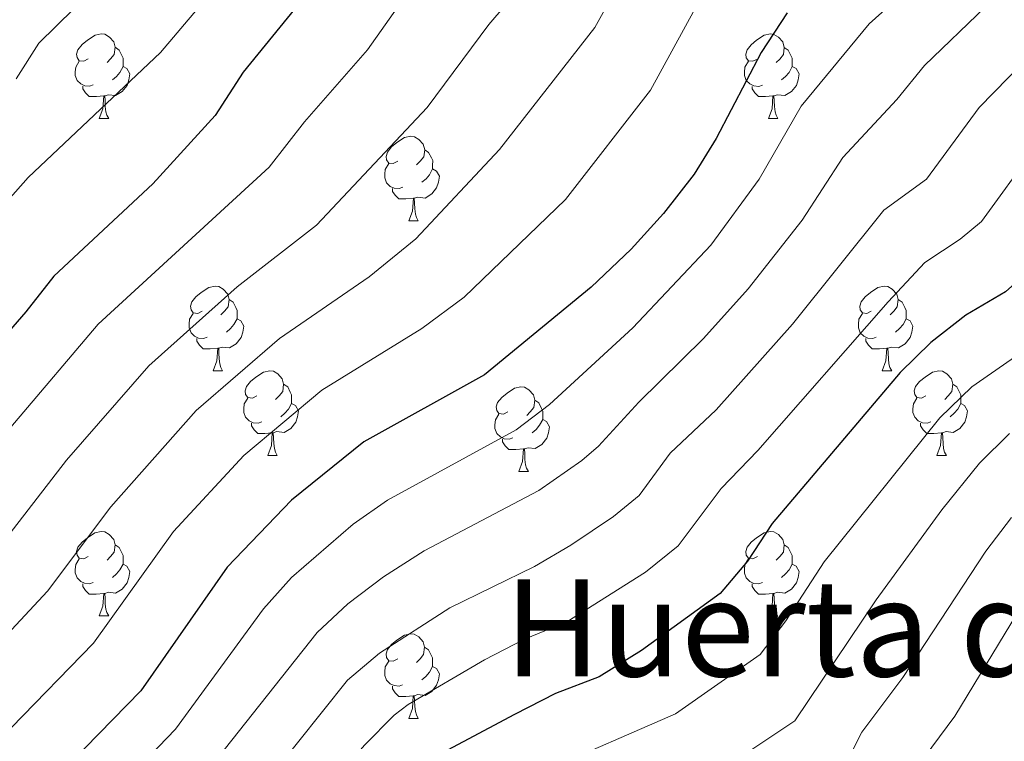
# Model space of a CAD drawing. Units: metres. Extents: x 647247 to 651765, y 4741179 to 4744245.
# Drawn here: x 648604 to 648721, y 4741710 to 4741796 of the extents above; entities that cross this region are included whole.
import ezdxf
from ezdxf.enums import TextEntityAlignment as Align

# ---------------------------------------------------------------- set-up
doc = ezdxf.new("R2010")
doc.units = ezdxf.units.M
doc.header["$MEASUREMENT"] = 0
doc.linetypes.add('TRAZOSX2', pattern=[1.5, 1, -0.5])
for name, color, linetype, lineweight in [('Level 36', 19, 'Continuous', 40), ('Level 4', 36, 'Continuous', 30), ('Level 45', 7, 'Continuous', 0), ('Level 5', 39, 'TRAZOSX2', 0)]:
    doc.layers.add(name, color=color, linetype=linetype, lineweight=lineweight)
doc.styles.add('Arial', font='ARIAL.TTF', dxfattribs={"height": 0.2})

msp = doc.modelspace()

# ---------------------------------------------------------------- linework, layer by layer
at = {"layer": 'Level 36', "color": 92, "linetype": 'Continuous', "lineweight": 0}
for points in [[(648612.28, 4741791.2), (648611.75, 4741790.93), (648611.22, 4741790.99), (648610.96, 4741791.36), (648610.9, 4741791.78), (648611.06, 4741792.3), (648611.54, 4741792.9), (648612.18, 4741793.43), (648613.08, 4741794.01), (648613.82, 4741794.17), (648614.24, 4741794.12), (648614.78, 4741793.8), (648615.3, 4741793.22), (648615.46, 4741792.58), (648615.36, 4741791.73), (648614.93, 4741791.2), (648614.51, 4741790.77)], [(648691.61, 4741791.19), (648691.08, 4741790.93), (648690.55, 4741790.99), (648690.28, 4741791.35), (648690.23, 4741791.78), (648690.39, 4741792.3), (648690.87, 4741792.89), (648691.5, 4741793.43), (648692.4, 4741794.01), (648693.15, 4741794.17), (648693.57, 4741794.11), (648694.1, 4741793.8), (648694.63, 4741793.21), (648694.79, 4741792.57), (648694.68, 4741791.73), (648694.26, 4741791.19), (648693.84, 4741790.77)], [(648615.46, 4741792.58), (648615.94, 4741792.26), (648616.26, 4741791.62), (648616.42, 4741791.3), (648616.42, 4741790.72), (648616.42, 4741790.3), (648616.04, 4741789.61), (648615.62, 4741789.13), (648615.14, 4741788.71)], [(648694.79, 4741792.57), (648695.27, 4741792.26), (648695.58, 4741791.62), (648695.74, 4741791.3), (648695.74, 4741790.72), (648695.74, 4741790.29), (648695.37, 4741789.61), (648694.95, 4741789.13), (648694.47, 4741788.71)], [(648612.86, 4741788.12), (648612.44, 4741787.96), (648611.86, 4741788.02), (648611.38, 4741788.23), (648610.96, 4741788.65), (648610.74, 4741789.24), (648610.74, 4741789.66), (648610.8, 4741790.24), (648611.22, 4741790.93)], [(648692.19, 4741788.11), (648691.77, 4741787.95), (648691.18, 4741788.01), (648690.71, 4741788.23), (648690.28, 4741788.65), (648690.07, 4741789.23), (648690.07, 4741789.65), (648690.12, 4741790.24), (648690.55, 4741790.93)], [(648616.42, 4741790.3), (648616.87, 4741790.05), (648617.22, 4741789.43), (648617.1, 4741788.71), (648616.9, 4741788.07), (648616.31, 4741787.33), (648615.52, 4741786.85), (648614.66, 4741786.95), (648614.24, 4741786.82)], [(648695.74, 4741790.29), (648696.2, 4741790.05), (648696.54, 4741789.43), (648696.43, 4741788.71), (648696.22, 4741788.07), (648695.64, 4741787.33), (648694.84, 4741786.85), (648693.99, 4741786.95), (648693.56, 4741786.82)], [(648614.12, 4741786.82), (648613.24, 4741786.74), (648612.39, 4741786.74), (648611.96, 4741787.17), (648611.64, 4741787.64), (648611.64, 4741787.96)], [(648693.45, 4741786.82), (648692.56, 4741786.73), (648691.72, 4741786.73), (648691.29, 4741787.17), (648690.97, 4741787.64), (648690.97, 4741787.95)], [(648613.58, 4741784.14), (648614.02, 4741785.3), (648614.12, 4741786.82), (648614.24, 4741786.82), (648614.27, 4741786.24), (648614.3, 4741785.55), (648614.38, 4741784.94), (648614.49, 4741784.54), (648614.7, 4741784.14)], [(648692.91, 4741784.13), (648693.34, 4741785.29), (648693.45, 4741786.82), (648693.56, 4741786.82), (648693.6, 4741786.23), (648693.63, 4741785.55), (648693.7, 4741784.93), (648693.82, 4741784.53), (648694.03, 4741784.13)], [(648613.58, 4741784.14), (648614.7, 4741784.14)], [(648692.91, 4741784.13), (648694.03, 4741784.13)], [(648648.97, 4741779.06), (648648.44, 4741778.79), (648647.91, 4741778.85), (648647.65, 4741779.22), (648647.59, 4741779.64), (648647.75, 4741780.16), (648648.23, 4741780.76), (648648.87, 4741781.29), (648649.77, 4741781.87), (648650.51, 4741782.03), (648650.94, 4741781.98), (648651.47, 4741781.66), (648652, 4741781.08), (648652.16, 4741780.44), (648652.05, 4741779.59), (648651.62, 4741779.06), (648651.2, 4741778.63)], [(648652.16, 4741780.44), (648652.63, 4741780.12), (648652.95, 4741779.48), (648653.11, 4741779.16), (648653.1, 4741778.58), (648653.1, 4741778.16), (648652.74, 4741777.47), (648652.32, 4741776.99), (648651.84, 4741776.57)], [(648649.56, 4741775.98), (648649.13, 4741775.82), (648648.54, 4741775.88), (648648.07, 4741776.09), (648647.64, 4741776.51), (648647.43, 4741777.1), (648647.43, 4741777.52), (648647.49, 4741778.1), (648647.91, 4741778.79)], [(648653.1, 4741778.16), (648653.56, 4741777.91), (648653.9, 4741777.29), (648653.8, 4741776.57), (648653.58, 4741775.93), (648653, 4741775.19), (648652.2, 4741774.71), (648651.36, 4741774.81), (648650.92, 4741774.68)], [(648650.82, 4741774.68), (648649.92, 4741774.6), (648649.08, 4741774.6), (648648.66, 4741775.03), (648648.34, 4741775.5), (648648.34, 4741775.82)], [(648650.27, 4741772), (648650.7, 4741773.16), (648650.82, 4741774.68), (648650.92, 4741774.68), (648650.96, 4741774.1), (648651, 4741773.41), (648651.06, 4741772.8), (648651.18, 4741772.4), (648651.4, 4741772)], [(648650.27, 4741772), (648651.4, 4741772)], [(648625.78, 4741761.29), (648625.25, 4741761.02), (648624.72, 4741761.08), (648624.46, 4741761.45), (648624.4, 4741761.87), (648624.56, 4741762.39), (648625.04, 4741762.99), (648625.68, 4741763.52), (648626.58, 4741764.1), (648627.32, 4741764.26), (648627.75, 4741764.21), (648628.28, 4741763.89), (648628.81, 4741763.31), (648628.97, 4741762.67), (648628.86, 4741761.82), (648628.43, 4741761.29), (648628.01, 4741760.86)], [(648705.11, 4741761.29), (648704.58, 4741761.02), (648704.05, 4741761.08), (648703.78, 4741761.45), (648703.73, 4741761.87), (648703.89, 4741762.39), (648704.37, 4741762.99), (648705, 4741763.52), (648705.9, 4741764.1), (648706.65, 4741764.26), (648707.07, 4741764.21), (648707.6, 4741763.89), (648708.13, 4741763.31), (648708.29, 4741762.67), (648708.18, 4741761.82), (648707.76, 4741761.29), (648707.34, 4741760.86)], [(648628.97, 4741762.67), (648629.44, 4741762.35), (648629.76, 4741761.71), (648629.92, 4741761.39), (648629.92, 4741760.81), (648629.92, 4741760.39), (648629.55, 4741759.7), (648629.13, 4741759.22), (648628.65, 4741758.8)], [(648708.29, 4741762.67), (648708.77, 4741762.35), (648709.08, 4741761.71), (648709.24, 4741761.39), (648709.24, 4741760.81), (648709.24, 4741760.39), (648708.87, 4741759.7), (648708.45, 4741759.22), (648707.97, 4741758.8)], [(648626.37, 4741758.21), (648625.94, 4741758.05), (648625.36, 4741758.11), (648624.88, 4741758.32), (648624.46, 4741758.74), (648624.24, 4741759.33), (648624.24, 4741759.75), (648624.3, 4741760.33), (648624.72, 4741761.02)], [(648629.92, 4741760.39), (648630.37, 4741760.14), (648630.72, 4741759.52), (648630.61, 4741758.8), (648630.4, 4741758.16), (648629.81, 4741757.42), (648629.02, 4741756.94), (648628.17, 4741757.04), (648627.74, 4741756.91)], [(648705.69, 4741758.21), (648705.27, 4741758.05), (648704.68, 4741758.11), (648704.21, 4741758.32), (648703.78, 4741758.74), (648703.57, 4741759.33), (648703.57, 4741759.75), (648703.62, 4741760.33), (648704.05, 4741761.02)], [(648709.24, 4741760.39), (648709.7, 4741760.14), (648710.04, 4741759.52), (648709.93, 4741758.8), (648709.72, 4741758.16), (648709.14, 4741757.42), (648708.34, 4741756.94), (648707.49, 4741757.04), (648707.06, 4741756.91)], [(648627.63, 4741756.91), (648626.74, 4741756.83), (648625.89, 4741756.83), (648625.47, 4741757.26), (648625.15, 4741757.73), (648625.15, 4741758.05)], [(648706.95, 4741756.91), (648706.06, 4741756.83), (648705.22, 4741756.83), (648704.79, 4741757.26), (648704.47, 4741757.73), (648704.47, 4741758.05)], [(648627.08, 4741754.23), (648627.52, 4741755.39), (648627.63, 4741756.91), (648627.74, 4741756.91), (648627.77, 4741756.33), (648627.81, 4741755.64), (648627.88, 4741755.03), (648627.99, 4741754.63), (648628.21, 4741754.23)], [(648706.41, 4741754.23), (648706.84, 4741755.39), (648706.95, 4741756.91), (648707.06, 4741756.91), (648707.1, 4741756.33), (648707.13, 4741755.64), (648707.2, 4741755.03), (648707.32, 4741754.63), (648707.53, 4741754.23)], [(648627.08, 4741754.23), (648628.21, 4741754.23)], [(648632.26, 4741751.25), (648631.73, 4741750.99), (648631.2, 4741751.04), (648630.93, 4741751.41), (648630.88, 4741751.84), (648631.04, 4741752.36), (648631.52, 4741752.95), (648632.15, 4741753.48), (648633.05, 4741754.07), (648633.8, 4741754.23), (648634.22, 4741754.17), (648634.75, 4741753.86), (648635.28, 4741753.27), (648635.44, 4741752.63), (648635.33, 4741751.78), (648634.91, 4741751.25), (648634.49, 4741750.83)], [(648706.41, 4741754.23), (648707.53, 4741754.23)], [(648711.58, 4741751.25), (648711.05, 4741750.99), (648710.52, 4741751.04), (648710.26, 4741751.41), (648710.2, 4741751.84), (648710.36, 4741752.36), (648710.84, 4741752.95), (648711.48, 4741753.48), (648712.38, 4741754.07), (648713.12, 4741754.23), (648713.55, 4741754.17), (648714.08, 4741753.86), (648714.61, 4741753.27), (648714.77, 4741752.63), (648714.66, 4741751.78), (648714.23, 4741751.25), (648713.81, 4741750.83)], [(648635.44, 4741752.63), (648635.92, 4741752.32), (648636.23, 4741751.68), (648636.39, 4741751.36), (648636.39, 4741750.78), (648636.39, 4741750.35), (648636.02, 4741749.66), (648635.6, 4741749.18), (648635.12, 4741748.76)], [(648662.03, 4741749.35), (648661.5, 4741749.08), (648660.97, 4741749.14), (648660.7, 4741749.51), (648660.65, 4741749.93), (648660.81, 4741750.45), (648661.29, 4741751.05), (648661.92, 4741751.58), (648662.82, 4741752.16), (648663.57, 4741752.32), (648663.99, 4741752.27), (648664.52, 4741751.95), (648665.05, 4741751.37), (648665.21, 4741750.73), (648665.1, 4741749.88), (648664.68, 4741749.35), (648664.26, 4741748.92)], [(648714.77, 4741752.63), (648715.24, 4741752.32), (648715.56, 4741751.68), (648715.72, 4741751.36), (648715.72, 4741750.78), (648715.72, 4741750.35), (648715.35, 4741749.66), (648714.93, 4741749.18), (648714.45, 4741748.76)], [(648632.84, 4741748.17), (648632.42, 4741748.01), (648631.83, 4741748.07), (648631.36, 4741748.28), (648630.93, 4741748.71), (648630.72, 4741749.29), (648630.72, 4741749.71), (648630.77, 4741750.3), (648631.2, 4741750.99)], [(648665.21, 4741750.73), (648665.69, 4741750.41), (648666, 4741749.77), (648666.16, 4741749.45), (648666.16, 4741748.87), (648666.16, 4741748.45), (648665.79, 4741747.76), (648665.37, 4741747.28), (648664.89, 4741746.86)], [(648712.17, 4741748.17), (648711.74, 4741748.01), (648711.16, 4741748.07), (648710.68, 4741748.28), (648710.26, 4741748.71), (648710.04, 4741749.29), (648710.04, 4741749.71), (648710.1, 4741750.3), (648710.52, 4741750.99)], [(648636.39, 4741750.35), (648636.85, 4741750.1), (648637.19, 4741749.49), (648637.08, 4741748.76), (648636.87, 4741748.12), (648636.29, 4741747.38), (648635.49, 4741746.9), (648634.64, 4741747.01), (648634.21, 4741746.88)], [(648715.72, 4741750.35), (648716.17, 4741750.1), (648716.52, 4741749.49), (648716.41, 4741748.76), (648716.2, 4741748.12), (648715.61, 4741747.38), (648714.82, 4741746.9), (648713.97, 4741747.01), (648713.54, 4741746.88)], [(648662.61, 4741746.27), (648662.19, 4741746.11), (648661.6, 4741746.17), (648661.13, 4741746.38), (648660.7, 4741746.8), (648660.49, 4741747.39), (648660.49, 4741747.81), (648660.54, 4741748.39), (648660.97, 4741749.08)], [(648666.16, 4741748.45), (648666.62, 4741748.2), (648666.96, 4741747.58), (648666.85, 4741746.86), (648666.64, 4741746.22), (648666.06, 4741745.48), (648665.26, 4741745), (648664.41, 4741745.1), (648663.98, 4741744.97)], [(648634.1, 4741746.88), (648633.21, 4741746.79), (648632.37, 4741746.79), (648631.94, 4741747.22), (648631.62, 4741747.7), (648631.62, 4741748.01)], [(648713.43, 4741746.88), (648712.54, 4741746.79), (648711.69, 4741746.79), (648711.27, 4741747.22), (648710.95, 4741747.7), (648710.95, 4741748.01)], [(648633.56, 4741744.19), (648633.99, 4741745.35), (648634.1, 4741746.88), (648634.21, 4741746.88), (648634.25, 4741746.29), (648634.28, 4741745.61), (648634.35, 4741744.99), (648634.47, 4741744.59), (648634.68, 4741744.19)], [(648663.87, 4741744.97), (648662.98, 4741744.89), (648662.14, 4741744.89), (648661.71, 4741745.32), (648661.39, 4741745.79), (648661.39, 4741746.11)], [(648712.88, 4741744.19), (648713.32, 4741745.35), (648713.43, 4741746.88), (648713.54, 4741746.88), (648713.57, 4741746.29), (648713.61, 4741745.61), (648713.68, 4741744.99), (648713.79, 4741744.59), (648714.01, 4741744.19)], [(648663.33, 4741742.29), (648663.76, 4741743.45), (648663.87, 4741744.97), (648663.98, 4741744.97), (648664.02, 4741744.39), (648664.05, 4741743.7), (648664.12, 4741743.09), (648664.24, 4741742.69), (648664.45, 4741742.29)], [(648633.56, 4741744.19), (648634.68, 4741744.19)], [(648712.88, 4741744.19), (648714.01, 4741744.19)], [(648663.33, 4741742.29), (648664.45, 4741742.29)], [(648612.28, 4741732.21), (648611.75, 4741731.94), (648611.22, 4741731.99), (648610.95, 4741732.37), (648610.9, 4741732.79), (648611.06, 4741733.31), (648611.54, 4741733.91), (648612.17, 4741734.43), (648613.07, 4741735.02), (648613.82, 4741735.18), (648614.24, 4741735.13), (648614.77, 4741734.81), (648615.3, 4741734.23), (648615.46, 4741733.59), (648615.35, 4741732.73), (648614.93, 4741732.21), (648614.51, 4741731.78)], [(648691.6, 4741732.2), (648691.08, 4741731.94), (648690.54, 4741731.99), (648690.28, 4741732.36), (648690.22, 4741732.79), (648690.38, 4741733.31), (648690.86, 4741733.9), (648691.5, 4741734.43), (648692.4, 4741735.02), (648693.14, 4741735.18), (648693.57, 4741735.12), (648694.1, 4741734.81), (648694.63, 4741734.22), (648694.79, 4741733.58), (648694.68, 4741732.73), (648694.26, 4741732.2), (648693.84, 4741731.78)], [(648615.46, 4741733.59), (648615.94, 4741733.27), (648616.25, 4741732.63), (648616.41, 4741732.31), (648616.41, 4741731.73), (648616.41, 4741731.31), (648616.04, 4741730.61), (648615.62, 4741730.13), (648615.14, 4741729.71)], [(648694.79, 4741733.58), (648695.26, 4741733.27), (648695.58, 4741732.63), (648695.74, 4741732.31), (648695.74, 4741731.73), (648695.74, 4741731.3), (648695.37, 4741730.61), (648694.95, 4741730.13), (648694.47, 4741729.71)], [(648612.86, 4741729.13), (648612.44, 4741728.97), (648611.85, 4741729.03), (648611.38, 4741729.23), (648610.95, 4741729.66), (648610.74, 4741730.25), (648610.74, 4741730.67), (648610.79, 4741731.25), (648611.22, 4741731.94)], [(648616.41, 4741731.31), (648616.87, 4741731.05), (648617.21, 4741730.44), (648617.1, 4741729.71), (648616.89, 4741729.07), (648616.31, 4741728.33), (648615.51, 4741727.85), (648614.66, 4741727.96), (648614.23, 4741727.83)], [(648692.19, 4741729.12), (648691.76, 4741728.96), (648691.18, 4741729.02), (648690.7, 4741729.23), (648690.28, 4741729.66), (648690.06, 4741730.24), (648690.06, 4741730.66), (648690.12, 4741731.25), (648690.54, 4741731.94)], [(648695.74, 4741731.3), (648696.2, 4741731.05), (648696.54, 4741730.44), (648696.43, 4741729.71), (648696.22, 4741729.07), (648695.64, 4741728.33), (648694.84, 4741727.85), (648693.99, 4741727.96), (648693.56, 4741727.83)], [(648614.12, 4741727.83), (648613.23, 4741727.75), (648612.39, 4741727.75), (648611.96, 4741728.17), (648611.64, 4741728.65), (648611.64, 4741728.97)], [(648693.45, 4741727.83), (648692.56, 4741727.74), (648691.72, 4741727.74), (648691.29, 4741728.17), (648690.97, 4741728.65), (648690.97, 4741728.96)], [(648613.58, 4741725.15), (648614.01, 4741726.31), (648614.12, 4741727.83), (648614.23, 4741727.83), (648614.27, 4741727.25), (648614.3, 4741726.56), (648614.37, 4741725.95), (648614.49, 4741725.55), (648614.7, 4741725.15)], [(648692.9, 4741725.14), (648693.34, 4741726.3), (648693.45, 4741727.83), (648693.56, 4741727.83), (648693.6, 4741727.24), (648693.63, 4741726.56), (648693.7, 4741725.94), (648693.82, 4741725.54), (648694.03, 4741725.14)], [(648613.58, 4741725.15), (648614.7, 4741725.15)], [(648692.9, 4741725.14), (648694.03, 4741725.14)], [(648648.97, 4741720.07), (648648.44, 4741719.8), (648647.91, 4741719.85), (648647.64, 4741720.23), (648647.59, 4741720.65), (648647.75, 4741721.17), (648648.23, 4741721.77), (648648.86, 4741722.29), (648649.76, 4741722.88), (648650.51, 4741723.04), (648650.93, 4741722.99), (648651.46, 4741722.67), (648651.99, 4741722.09), (648652.15, 4741721.45), (648652.04, 4741720.59), (648651.62, 4741720.07), (648651.2, 4741719.64)], [(648652.15, 4741721.45), (648652.63, 4741721.13), (648652.94, 4741720.49), (648653.1, 4741720.17), (648653.1, 4741719.59), (648653.1, 4741719.17), (648652.73, 4741718.47), (648652.31, 4741717.99), (648651.83, 4741717.57)], [(648649.55, 4741716.99), (648649.13, 4741716.83), (648648.54, 4741716.89), (648648.07, 4741717.09), (648647.64, 4741717.52), (648647.43, 4741718.11), (648647.43, 4741718.53), (648647.48, 4741719.11), (648647.91, 4741719.8)], [(648653.1, 4741719.17), (648653.56, 4741718.91), (648653.9, 4741718.3), (648653.79, 4741717.57), (648653.58, 4741716.93), (648653, 4741716.19), (648652.2, 4741715.71), (648651.35, 4741715.82), (648650.92, 4741715.69)], [(648650.81, 4741715.69), (648649.92, 4741715.61), (648649.08, 4741715.61), (648648.65, 4741716.03), (648648.33, 4741716.51), (648648.33, 4741716.83)], [(648650.27, 4741713.01), (648650.7, 4741714.17), (648650.81, 4741715.69), (648650.92, 4741715.69), (648650.96, 4741715.11), (648650.99, 4741714.42), (648651.06, 4741713.81), (648651.18, 4741713.41), (648651.39, 4741713.01)], [(648650.27, 4741713.01), (648651.39, 4741713.01)]]:
    msp.add_lwpolyline(points, dxfattribs=at)
at = {"layer": 'Level 4', "color": 36, "linetype": 'Continuous', "lineweight": 30}
for points in [[(648752.43, 4741800.38, 1000), (648730.84, 4741775.47, 1000), (648724.72, 4741766.91, 1000), (648721, 4741763.57, 1000), (648716.32, 4741760.83, 1000), (648712.18, 4741757.57, 1000), (648708.51, 4741754.04, 1000), (648693.36, 4741736.1, 1000), (648690.42, 4741731.63, 1000), (648687.21, 4741727.8, 1000), (648677.88, 4741721.04, 1000), (648672.83, 4741717.92, 1000), (648667.67, 4741715.94, 1000), (648662.81, 4741713.48, 1000), (648653.67, 4741708.62, 1000), (648650.21, 4741706.17, 1000), (648642.54, 4741697.16, 1000), (648635.54, 4741689.94, 1000), (648628.92, 4741682.07, 1000), (648626.09, 4741677.82, 1000)], [(648637.59, 4741798.18, 950), (648630.66, 4741789.65, 950), (648627.33, 4741784.51, 950), (648619.94, 4741776.41, 950), (648608.18, 4741765.43, 950), (648604.86, 4741761.21, 950), (648586.64, 4741740.18, 950)], [(648695.14, 4741796.67, 975), (648692.04, 4741791.97, 975), (648686.72, 4741781.78, 975), (648684.1, 4741777.52, 975), (648680.47, 4741772.87, 975), (648676.65, 4741768.64, 975), (648671.88, 4741764.14, 975), (648659.27, 4741753.76, 975), (648644.95, 4741745.81, 975), (648636.37, 4741738.87, 975), (648628.76, 4741730.93, 975), (648618.52, 4741716.29, 975), (648603.63, 4741701, 975)]]:
    msp.add_polyline3d(points, dxfattribs=at)
at = {"layer": 'Level 5', "color": 36, "linetype": 'Continuous', "lineweight": 0}
for points in [[(648694.81, 4741907.64, 940), (648685.62, 4741898.68, 940), (648676.04, 4741890.69, 940), (648675.62, 4741888.92, 940), (648676.43, 4741883.92, 940), (648675.87, 4741867.74, 940), (648674.9, 4741862.83, 940), (648672.21, 4741857.36, 940), (648669.28, 4741853.31, 940), (648663.62, 4741847.97, 940), (648659.51, 4741844.49, 940), (648653.45, 4741840.74, 940), (648649.53, 4741837.64, 940), (648644.02, 4741830.64, 940), (648637.4, 4741823.65, 940), (648634.58, 4741820.7, 940), (648624.76, 4741813.88, 940), (648614.75, 4741801.29, 940), (648606.41, 4741793.08, 940), (648603.75, 4741788.84, 940)], [(648861.56, 4741903.05, 990), (648860.65, 4741900.22, 990), (648858.01, 4741895.91, 990), (648852.92, 4741891.4, 990), (648847.5, 4741888.1, 990), (648827.56, 4741881.3, 990), (648818.3, 4741877.54, 990), (648811.76, 4741874.51, 990), (648804.79, 4741872.04, 990), (648796.7, 4741868.95, 990), (648788.12, 4741863.6, 990), (648772.6, 4741855.82, 990), (648768.21, 4741853.41, 990), (648766.17, 4741851.83, 990), (648762.15, 4741847.05, 990), (648759.29, 4741842.95, 990), (648749.71, 4741825.81, 990), (648739.14, 4741808.14, 990), (648728.66, 4741797.09, 990), (648724.9, 4741792.58, 990), (648717.88, 4741785.45, 990), (648711.65, 4741776.93, 990)], [(648691.67, 4741892.38, 945), (648687.99, 4741887.19, 945), (648686.01, 4741882.61, 945), (648685.27, 4741866.32, 945), (648684.27, 4741861.42, 945), (648683.17, 4741858.55, 945), (648680.71, 4741854.2, 945), (648677.36, 4741850.09, 945), (648668.6, 4741841.84, 945), (648664.62, 4741838.53, 945), (648660.16, 4741836.25, 945), (648654.97, 4741832.65, 945), (648651.6, 4741828.96, 945), (648648.76, 4741824.72, 945), (648642.69, 4741817.72, 945), (648634.62, 4741808.26, 945), (648630.68, 4741804.14, 945), (648627.64, 4741800.01, 945), (648620.86, 4741791.98, 945), (648605.16, 4741777.15, 945), (648597.28, 4741768.3, 945)], [(648667.82, 4741820.96, 955), (648664.04, 4741817.68, 955), (648657.91, 4741808.08, 955), (648651.67, 4741801.2, 955), (648645.4, 4741792.27, 955), (648637.92, 4741783.74, 955), (648633.72, 4741778.36, 955), (648613.47, 4741759.77, 955), (648593.59, 4741736.37, 955)], [(648746.3, 4741804.98, 995), (648724.36, 4741780.46, 995), (648718.18, 4741771.92, 995), (648715.66, 4741769.85, 995), (648711.46, 4741767.06, 995), (648707.09, 4741762.41, 995), (648691.65, 4741744.77, 995), (648687.32, 4741740.27, 995), (648682.23, 4741733.48, 995), (648678.32, 4741730.36, 995), (648669.01, 4741724.47, 995), (648664, 4741722.4, 995), (648659.24, 4741719.95, 995), (648650.21, 4741714.67, 995), (648648.53, 4741713.4, 995), (648645.02, 4741709.83, 995), (648634.92, 4741698.08, 995), (648627.03, 4741689.73, 995), (648623.77, 4741685.73, 995), (648614.34, 4741672.44, 995), (648607.57, 4741664.05, 995), (648604.48, 4741658.9, 995), (648600.28, 4741649.55, 995)], [(648676.62, 4741802.71, 965), (648672.32, 4741794.93, 965), (648661.02, 4741780.45, 965), (648651.12, 4741769.87, 965), (648645.58, 4741765.38, 965), (648634.95, 4741758.05, 965), (648625.09, 4741749.5, 965), (648614.94, 4741738.09, 965), (648607.43, 4741728.11, 965), (648599.95, 4741720.06, 965)], [(648712.35, 4741802.13, 980), (648704.86, 4741795.36, 980), (648696.79, 4741785.61, 980), (648691.81, 4741776.94, 980), (648686.07, 4741769.11, 980), (648676.82, 4741759.3, 980), (648666.97, 4741750.24, 980), (648662.99, 4741747.22, 980), (648647.77, 4741738.9, 980), (648643.69, 4741736.03, 980), (648636.37, 4741729.71, 980), (648633.05, 4741725.98, 980), (648622.62, 4741711.74, 980), (648608.69, 4741697.21, 980), (648605.4, 4741693.05, 980), (648602.09, 4741688.13, 980)], [(648665.11, 4741801.51, 960), (648659.78, 4741795.28, 960), (648652.45, 4741785.43, 960), (648639.34, 4741771.49, 960), (648629.94, 4741764.17, 960), (648619.46, 4741754.81, 960), (648609.68, 4741743.62, 960), (648601.65, 4741733.23, 960)], [(648718.63, 4741797.36, 985), (648711.4, 4741790.44, 985), (648708.13, 4741786.4, 985), (648701.75, 4741779.51, 985), (648696.9, 4741772.09, 985), (648690.51, 4741763.96, 985), (648685.23, 4741758.06, 985), (648677.54, 4741750.51, 985), (648672.76, 4741745.28, 985), (648670.79, 4741743.57, 985), (648665.69, 4741740.03, 985), (648652.1, 4741732.88, 985), (648647.29, 4741729.79, 985), (648643.07, 4741726.6, 985), (648639.42, 4741723.19, 985), (648626.72, 4741707.19, 985), (648617.08, 4741697.16, 985), (648613.58, 4741693.23, 985), (648610.57, 4741689.24, 985), (648600.79, 4741674.55, 985)], [(648684.21, 4741797.19, 970), (648678.92, 4741787.49, 970), (648668.84, 4741774.55, 970), (648656.83, 4741762.97, 970), (648651.84, 4741759.22, 970), (648639.95, 4741751.93, 970), (648630.73, 4741744.18, 970), (648622.4, 4741735.16, 970), (648612.9, 4741721.94, 970), (648603.13, 4741711.9, 970)], [(648711.65, 4741776.93, 990), (648706.6, 4741773.28, 990), (648695.76, 4741759.77, 990), (648686.71, 4741749.61, 990), (648681.27, 4741744.44, 990), (648677.58, 4741739.45, 990), (648674.56, 4741736.95, 990), (648669.5, 4741733.53, 990), (648665.18, 4741731.02, 990), (648655.15, 4741726.11, 990), (648646.79, 4741720.76, 990), (648643.01, 4741717.52, 990), (648634.11, 4741706.4, 990), (648622.03, 4741693.46, 990), (648618.68, 4741689.48, 990), (648602.85, 4741667.18, 990), (648593.76, 4741651.01, 990), (648592.37, 4741635.41, 990), (648591.18, 4741615.49, 990), (648591.55, 4741610.5, 990), (648593.28, 4741601.07, 990)], [(648724.91, 4741757.81, 1005), (648717.02, 4741752.32, 1005), (648713.22, 4741748.64, 1005), (648699.53, 4741731.59, 1005), (648694.98, 4741724.56, 1005), (648691.93, 4741720.59, 1005), (648681.91, 4741713.53, 1005), (648666.28, 4741706.76, 1005), (648658.84, 4741702.76, 1005), (648654.76, 4741699.89, 1005), (648647.67, 4741691.64, 1005), (648638.55, 4741681.99, 1005), (648635.41, 4741678.1, 1005), (648631.94, 4741672.8, 1005), (648625.12, 4741663.59, 1005), (648618.96, 4741656.52, 1005), (648616.23, 4741652.34, 1005), (648614.76, 4741648.79, 1005), (648613.67, 4741643.93, 1005), (648613.2, 4741635.26, 1005), (648612.22, 4741628.86, 1005), (648611.51, 4741614.68, 1005), (648612.44, 4741609.75, 1005), (648615.1, 4741601.55, 1005)], [(648721.48, 4741746.77, 1010), (648717.92, 4741743.25, 1010), (648713.48, 4741737.74, 1010), (648705.7, 4741727.08, 1010), (648696.03, 4741712.7, 1010), (648685.95, 4741706.01, 1010), (648670.39, 4741700.34, 1010), (648667.34, 4741698.95, 1010), (648663.06, 4741696.35, 1010), (648660.2, 4741694.02, 1010), (648656.67, 4741690.49, 1010), (648645.08, 4741677.98, 1010), (648641.9, 4741674.12, 1010), (648634, 4741662.45, 1010), (648622.86, 4741647.99, 1010), (648622.1, 4741646.56, 1010), (648620.94, 4741641.69, 1010), (648620.58, 4741635.18, 1010), (648618.99, 4741628.59, 1010), (648618.63, 4741615.58, 1010), (648619.64, 4741610.66, 1010), (648622.33, 4741601.7, 1010)], [(648721.72, 4741736.81, 1015), (648718.7, 4741732.83, 1015), (648708.85, 4741717.86, 1015), (648703.98, 4741711.37, 1015), (648701.36, 4741706.18, 1015), (648694.3, 4741700.99, 1015), (648689.98, 4741698.49, 1015), (648681.12, 4741696.18, 1015), (648674.18, 4741693.77, 1015), (648667.76, 4741690.21, 1015), (648662.11, 4741685.25, 1015), (648648.39, 4741670.15, 1015), (648639.88, 4741657.31, 1015), (648631.04, 4741646.04, 1015), (648628.66, 4741641.63, 1015), (648627.96, 4741635.11, 1015), (648625.71, 4741627.72, 1015), (648625.36, 4741623.22, 1015), (648625.89, 4741616.49, 1015), (648626.84, 4741611.57, 1015), (648629.45, 4741601.86, 1015)], [(648723.91, 4741727.92, 1020), (648715, 4741713.27, 1020), (648709.57, 4741705.9, 1020), (648705.86, 4741698.74, 1020), (648698.41, 4741693.33, 1020), (648694.02, 4741690.97, 1020), (648683.89, 4741688.94, 1020), (648677.97, 4741687.2, 1020), (648672.46, 4741684.07, 1020), (648667.55, 4741680.01, 1020), (648654.88, 4741666.17, 1020), (648646.58, 4741653.32, 1020), (648639.01, 4741643.37, 1020), (648637.14, 4741639.73, 1020), (648633.95, 4741631.6, 1020), (648632.43, 4741626.85, 1020), (648632.18, 4741624.38, 1020), (648632.74, 4741619.37, 1020), (648636.38, 4741602.48, 1020), (648636.46, 4741602.01, 1020)]]:
    msp.add_polyline3d(points, dxfattribs=at)

# ---------------------------------------------------------------- texts
at = {"layer": 'Level 45', "color": 19, "linetype": 'Continuous', "lineweight": 0, "style": 'Arial'}
msp.add_text('Huerta del Arenal', height=11.5, dxfattribs=at).set_placement((648725.39, 4741723.73, 1002.44), align=Align.MIDDLE_CENTER)

doc.saveas('drawing.dxf')
